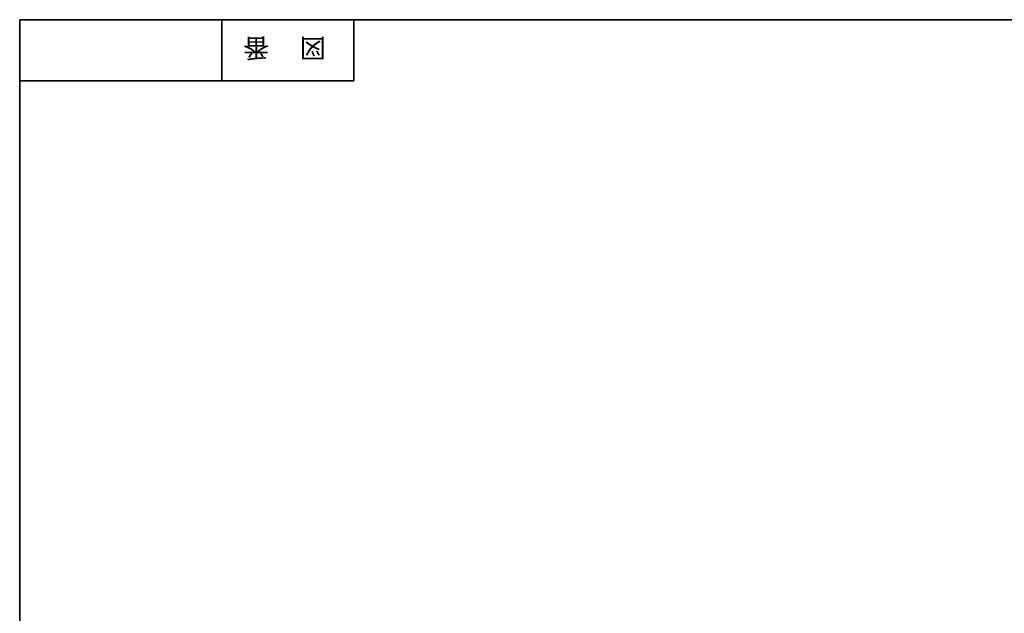
# Model space of a CAD drawing. Units: inches. Extents: x 15 to 406, y 10 to 287.
# Drawn here: x 15 to 127, y 220 to 287 of the extents above; entities that cross this region are included whole.
import ezdxf

# ---------------------------------------------------------------- set-up
doc = ezdxf.new("R2010")
doc.units = ezdxf.units.IN
doc.header["$MEASUREMENT"] = 0
doc.layers.add('レイヤー 2', color=7, linetype='Continuous')

msp = doc.modelspace()

# ---------------------------------------------------------------- linework, layer by layer
at = {"layer": 'レイヤー 2', "color": 29, "lineweight": 35}
for points in [[(15.02, 287.05), (404.91, 287.05), (404.91, 10.19)], [(15.02, 10.19), (15.02, 287.05)], [(37.96, 287.05), (37.96, 280.11)], [(37.96, 287.05), (37.96, 280.11)], [(52.95, 280.11), (52.95, 287.05)], [(52.95, 280.11), (52.95, 287.05)], [(15.02, 280.11), (52.95, 280.11)]]:
    msp.add_lwpolyline(points, dxfattribs=at)

# ---------------------------------------------------------------- texts
at = {"layer": 'レイヤー 2', "color": 29, "char_height": 2.1878, "attachment_point": 7, "rotation": 180}
for s, insert in [('\\fMS Gothic|b0|i0|c0|p34;\\W1;番', (43.35, 284.9)), ('\\fMS Gothic|b0|i0|c0|p34;\\W1;図', (49.78, 284.9)), ('\\fMS Gothic|b0|i0|c0|p34;\\W1;\u3000', (46.57, 284.9))]:
    msp.add_mtext(s, dxfattribs=dict(at, insert=insert))

doc.saveas('drawing.dxf')
